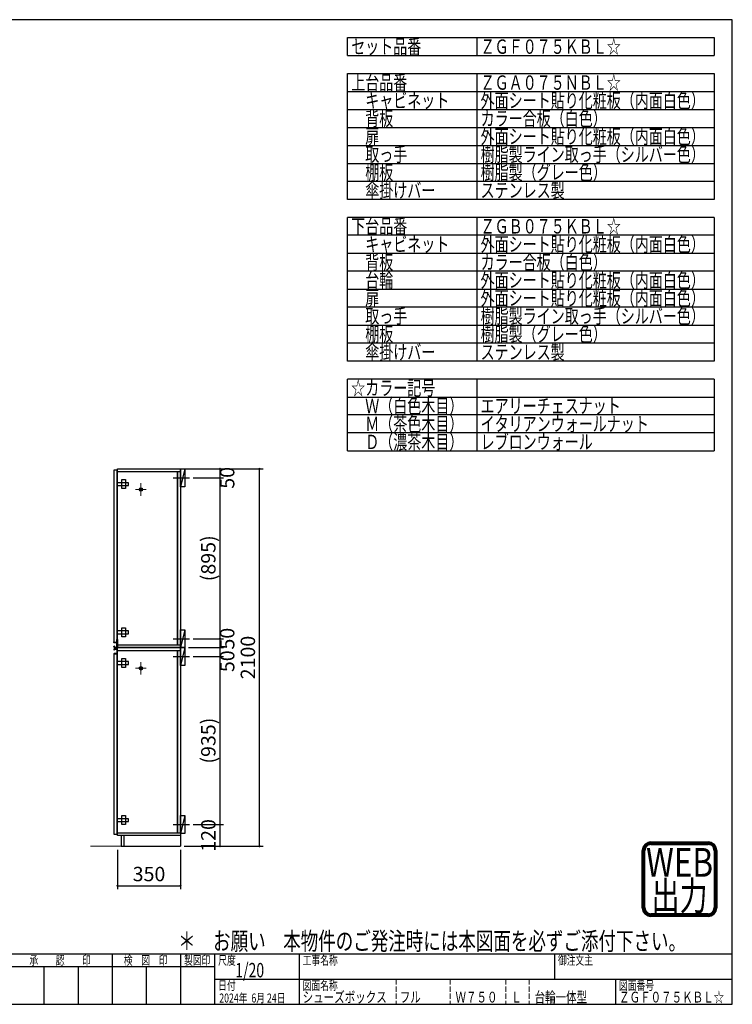
# Model space of a CAD drawing. Units: millimetres. Extents: x 170 to 8070, y 120 to 5600.
# Drawn here: x 4106 to 8070, y 120 to 5600 of the extents above; entities that cross this region are included whole.
import ezdxf

# ---------------------------------------------------------------- set-up
doc = ezdxf.new("R2010")
doc.units = ezdxf.units.MM
doc.header["$LTSCALE"] = 5
doc.linetypes.add('DASHDOT', pattern=[50.5, 30, -9, 2.5, -9])
doc.linetypes.add('DOT', pattern=[8, 6, -2])
doc.layers.add('1', color=7, linetype='Continuous', lineweight=9)
doc.layers.add('10', color=3, linetype='Continuous', lineweight=9)
for name, color, linetype, lineweight, true_color in [('11', 8, 'Continuous', 9, 0x808080), ('7', 150, 'Continuous', 9, 0x0080ff), ('8', 30, 'Continuous', 9, 0xff8000), ('9', 171, 'Continuous', 9, 0x8080ff)]:
    doc.layers.add(name, color=color, linetype=linetype, lineweight=lineweight, true_color=true_color)
doc.styles.get("Standard").update_dxf_attribs({"font": 'txt', "bigfont": 'bigfont'})
doc.styles.add('ＭＳ ゴシック', font='txt')
doc.dimstyles.get("Standard").update_dxf_attribs({"dimtxt": 0.18, "dimasz": 0.18, "dimexe": 0.18, "dimexo": 0.0625, "dimgap": 0.09, "dimtad": 0, "dimtih": 1, "dimtoh": 1, "dimdec": 4, "dimzin": 0, "dimdsep": 46, "dimtxsty": 'Standard', "dimcen": 0.09, "dimadec": 0, "dimazin": 0, "dimtfac": 1, "dimtdec": 4, "dimtofl": 0, "dimtmove": 0, "dimatfit": 3, "dimfxl": 1, "dimtolj": 1, "dimtzin": 0, "dimarcsym": 0})

# ---------------------------------------------------------------- blocks, each defined once
blk = doc.blocks.new('G9')
at = {"layer": '9', "color": 171, "linetype": 'Continuous', "lineweight": 30, "true_color": 0x8080ff}
for p, q in [((4711, 2028), (4646, 2028)), ((4674, 1995), (4674, 2045)), ((4674, 2045), (4694, 2045)), ((4694, 2045), (4694, 1995)), ((4711, 2012), (4711, 2028)), ((4646, 2012), (4711, 2012)), ((4694, 1995), (4674, 1995))]:
    blk.add_line(p, q, dxfattribs=at)
blk = doc.blocks.new('G10')
at = {"layer": '9', "color": 171, "linetype": 'Continuous', "lineweight": 30, "true_color": 0x8080ff}
for p, q in [((4711, 1153), (4646, 1153)), ((4674, 1120), (4674, 1170)), ((4674, 1170), (4694, 1170)), ((4694, 1170), (4694, 1120)), ((4711, 1137), (4711, 1153)), ((4646, 1137), (4711, 1137)), ((4694, 1120), (4674, 1120))]:
    blk.add_line(p, q, dxfattribs=at)
blk = doc.blocks.new('_DOT')
at = {"color": 0}
blk.add_line((-0.5, 0), (-1, 0), dxfattribs=at)
at = {"color": 0, "const_width": 0.5}
blk.add_lwpolyline([(-0.25, 0, 1), (0.25, 0, 1)], format="xyb", close=True, dxfattribs=at)
blk = doc.blocks.new('Dim3')
at = {"layer": '9', "color": 171, "linetype": 'Continuous', "lineweight": 30, "true_color": 0x8080ff}
for p, q in [((4650, 980), (4650, 760)), ((5000, 980), (5000, 760)), ((4650, 780), (5000, 780))]:
    blk.add_line(p, q, dxfattribs=at)
at = {"layer": '9', "color": 171, "linetype": 'Continuous', "lineweight": 30, "true_color": 0x8080ff, "xscale": 12, "yscale": 12, "zscale": 12}
for p, rotation in [((4650, 780), 179.9999999999998), ((5000, 780), 359.9999999999997)]:
    blk.add_blockref('_DOT', p, dxfattribs=dict(at, rotation=rotation))
at = {"layer": '9', "color": 171, "linetype": 'Continuous', "lineweight": 9, "true_color": 0x8080ff, "insert": (4825, 780), "char_height": 80, "width": 1028.571, "attachment_point": 8, "style": 'ＭＳ ゴシック'}
blk.add_mtext('350', dxfattribs=at)
blk = doc.blocks.new('G18')
at = {"layer": '7', "color": 150, "linetype": 'Continuous', "lineweight": 30, "true_color": 0x0080ff}
for p, q in [((4711, 2198), (4646, 2198)), ((4674, 2165), (4674, 2215)), ((4674, 2215), (4694, 2215)), ((4694, 2215), (4694, 2165)), ((4711, 2182), (4711, 2198)), ((4646, 2182), (4711, 2182)), ((4694, 2165), (4674, 2165))]:
    blk.add_line(p, q, dxfattribs=at)
blk = doc.blocks.new('G19')
at = {"layer": '7', "color": 150, "linetype": 'Continuous', "lineweight": 30, "true_color": 0x0080ff}
for p, q in [((4711, 3023), (4646, 3023)), ((4674, 2990), (4674, 3040)), ((4674, 3040), (4694, 3040)), ((4694, 3040), (4694, 2990)), ((4711, 3007), (4711, 3023)), ((4646, 3007), (4711, 3007)), ((4694, 2990), (4674, 2990))]:
    blk.add_line(p, q, dxfattribs=at)
blk = doc.blocks.new('Dim4')
at = {"layer": '7', "color": 150, "linetype": 'Continuous', "lineweight": 30, "true_color": 0x0080ff}
for p, q in [((5020, 3100), (5460, 3100)), ((5440, 1000), (5440, 3100)), ((5020, 1000), (5460, 1000))]:
    blk.add_line(p, q, dxfattribs=at)
at = {"layer": '7', "color": 150, "linetype": 'Continuous', "lineweight": 30, "true_color": 0x0080ff, "xscale": 12, "yscale": 12, "zscale": 12}
for p, rotation in [((5440, 3100), 89.99999999999991), ((5440, 1000), 269.9999999999998)]:
    blk.add_blockref('_DOT', p, dxfattribs=dict(at, rotation=rotation))
at = {"layer": '7', "color": 150, "linetype": 'Continuous', "lineweight": 9, "true_color": 0x0080ff, "insert": (5440, 2050), "char_height": 80, "width": 1409.524, "attachment_point": 8, "rotation": 90, "style": 'ＭＳ ゴシック'}
blk.add_mtext('2100', dxfattribs=at)
blk = doc.blocks.new('Dim8')
at = {"layer": '10', "color": 3, "linetype": 'Continuous', "lineweight": 30}
for p, q in [((5070, 1120), (5240, 1120)), ((5220, 1000), (5220, 1120)), ((5044, 1000), (5240, 1000))]:
    blk.add_line(p, q, dxfattribs=at)
at = {"layer": '10', "color": 3, "linetype": 'Continuous', "lineweight": 30, "xscale": 12, "yscale": 12, "zscale": 12}
for p, rotation in [((5220, 1120), 89.99999999999991), ((5220, 1000), 269.9999999999998)]:
    blk.add_blockref('_DOT', p, dxfattribs=dict(at, rotation=rotation))
at = {"layer": '10', "color": 3, "linetype": 'Continuous', "lineweight": 9, "insert": (5220, 1060), "char_height": 80, "width": 971.429, "attachment_point": 8, "rotation": 90, "style": 'ＭＳ ゴシック'}
blk.add_mtext('120', dxfattribs=at)
blk = doc.blocks.new('Dim10')
at = {"layer": '8', "color": 30, "linetype": 'Continuous', "lineweight": 30, "true_color": 0xff8000}
for p, q in [((5044, 3100), (5240, 3100)), ((5220, 3050), (5220, 3100)), ((5070, 3050), (5240, 3050))]:
    blk.add_line(p, q, dxfattribs=at)
at = {"layer": '8', "color": 30, "linetype": 'Continuous', "lineweight": 30, "true_color": 0xff8000, "xscale": 12, "yscale": 12, "zscale": 12}
for p, rotation in [((5220, 3100), 89.99999999999991), ((5220, 3050), 269.9999999999998)]:
    blk.add_blockref('_DOT', p, dxfattribs=dict(at, rotation=rotation))
at = {"layer": '8', "color": 30, "linetype": 'Continuous', "lineweight": 9, "true_color": 0xff8000, "insert": (5220, 3050), "char_height": 80, "width": 647.619, "attachment_point": 2, "rotation": 90, "style": 'ＭＳ ゴシック'}
blk.add_mtext('50', dxfattribs=at)
blk = doc.blocks.new('Dim12')
at = {"layer": '10', "color": 3, "linetype": 'Continuous', "lineweight": 30}
for p, q in [((5070, 2055), (5240, 2055)), ((5220, 1120), (5220, 2055)), ((5070, 1120), (5240, 1120))]:
    blk.add_line(p, q, dxfattribs=at)
at = {"layer": '10', "color": 3, "linetype": 'Continuous', "lineweight": 30, "xscale": 12, "yscale": 12, "zscale": 12}
for p, rotation in [((5220, 2055), 89.99999999999959), ((5220, 1120), 269.9999999999998)]:
    blk.add_blockref('_DOT', p, dxfattribs=dict(at, rotation=rotation))
at = {"layer": '10', "color": 3, "linetype": 'Continuous', "lineweight": 9, "insert": (5220, 1587.5), "char_height": 80, "width": 1523.81, "attachment_point": 8, "rotation": 90, "style": 'ＭＳ ゴシック'}
blk.add_mtext('(935)', dxfattribs=at)
blk = doc.blocks.new('Dim13')
at = {"layer": '10', "color": 3, "linetype": 'Continuous', "lineweight": 30}
for p, q in [((5044, 2105), (5240, 2105)), ((5220, 2010), (5220, 2105)), ((5070, 2055), (5240, 2055))]:
    blk.add_line(p, q, dxfattribs=at)
at = {"layer": '10', "color": 3, "linetype": 'Continuous', "lineweight": 30, "xscale": 12, "yscale": 12, "zscale": 12}
for p, rotation in [((5220, 2105), 89.99999999999991), ((5220, 2055), 269.9999999999998)]:
    blk.add_blockref('_DOT', p, dxfattribs=dict(at, rotation=rotation))
at = {"layer": '10', "color": 3, "linetype": 'Continuous', "lineweight": 9, "insert": (5220, 2090), "char_height": 80, "width": 647.619, "attachment_point": 3, "rotation": 90, "style": 'ＭＳ ゴシック'}
blk.add_mtext('50', dxfattribs=at)
blk = doc.blocks.new('Dim17')
at = {"layer": '8', "color": 30, "linetype": 'Continuous', "lineweight": 30, "true_color": 0xff8000}
for p, q in [((5070, 3050), (5240, 3050)), ((5220, 2155), (5220, 3050)), ((5070, 2155), (5240, 2155))]:
    blk.add_line(p, q, dxfattribs=at)
at = {"layer": '8', "color": 30, "linetype": 'Continuous', "lineweight": 30, "true_color": 0xff8000, "xscale": 12, "yscale": 12, "zscale": 12}
for p, rotation in [((5220, 3050), 89.99999999999959), ((5220, 2155), 269.9999999999998)]:
    blk.add_blockref('_DOT', p, dxfattribs=dict(at, rotation=rotation))
at = {"layer": '8', "color": 30, "linetype": 'Continuous', "lineweight": 9, "true_color": 0xff8000, "insert": (5220, 2602.5), "char_height": 80, "width": 1523.81, "attachment_point": 8, "rotation": 90, "style": 'ＭＳ ゴシック'}
blk.add_mtext('(895)', dxfattribs=at)
blk = doc.blocks.new('Dim18')
at = {"layer": '8', "color": 30, "linetype": 'Continuous', "lineweight": 30, "true_color": 0xff8000}
for p, q in [((5070, 2155), (5240, 2155)), ((5220, 2105), (5220, 2155)), ((5044, 2105), (5240, 2105))]:
    blk.add_line(p, q, dxfattribs=at)
at = {"layer": '8', "color": 30, "linetype": 'Continuous', "lineweight": 30, "true_color": 0xff8000, "xscale": 12, "yscale": 12, "zscale": 12}
for p, rotation in [((5220, 2155), 89.99999999999991), ((5220, 2105), 269.9999999999998)]:
    blk.add_blockref('_DOT', p, dxfattribs=dict(at, rotation=rotation))
at = {"layer": '8', "color": 30, "linetype": 'Continuous', "lineweight": 9, "true_color": 0xff8000, "insert": (5220, 2155), "char_height": 80, "width": 647.619, "attachment_point": 2, "rotation": 90, "style": 'ＭＳ ゴシック'}
blk.add_mtext('50', dxfattribs=at)

msp = doc.modelspace()

# ---------------------------------------------------------------- linework, layer by layer
at = {"layer": '1', "color": 7, "linetype": 'Continuous', "lineweight": 30}
for p, q in [((8070, 5600), (170, 5600)), ((8070, 120), (8070, 5600)), ((5930, 5500), (7970, 5500)), ((5930, 5400), (5930, 5500)), ((6650, 5400), (6650, 5500)), ((7970, 5500), (7970, 5400)), ((5930, 5400), (7970, 5400)), ((5930, 5300), (7970, 5300)), ((5930, 4600), (5930, 5300)), ((6650, 4600), (6650, 5300)), ((7970, 5300), (7970, 4600)), ((5930, 5200), (7970, 5200)), ((5930, 5100), (7970, 5100)), ((5930, 5000), (7970, 5000)), ((5930, 4900), (7970, 4900)), ((5930, 4800), (7970, 4800)), ((7970, 4700), (5930, 4700)), ((7970, 4600), (5930, 4600)), ((7970, 4500), (5930, 4500)), ((5930, 3700), (5930, 4500)), ((6650, 3700), (6650, 4500)), ((7970, 4500), (7970, 3700)), ((7970, 4400), (5930, 4400)), ((5930, 4300), (7970, 4300)), ((7970, 4200), (5930, 4200)), ((5930, 4100), (7970, 4100)), ((7970, 4000), (5930, 4000)), ((5930, 3900), (7970, 3900)), ((7970, 3800), (5930, 3800)), ((7970, 3700), (5930, 3700)), ((7970, 3600), (5930, 3600)), ((5930, 3200), (5930, 3600)), ((6650, 3200), (6650, 3600)), ((7970, 3600), (7970, 3200)), ((5930, 3500), (7970, 3500)), ((7970, 3400), (5930, 3400)), ((7970, 3300), (5930, 3300)), ((5930, 3200), (7970, 3200)), ((170, 400), (8070, 400)), ((4620, 400), (4620, 120)), ((5000, 400), (5000, 120)), ((5190, 400), (5190, 120)), ((5660, 400), (5660, 120)), ((7080, 400), (7080, 260)), ((2220, 330), (5190, 330)), ((4240, 330), (4240, 120)), ((4430, 330), (4430, 120)), ((4810, 330), (4810, 120)), ((5190, 260), (8070, 260)), ((7420, 260), (7420, 120)), ((170, 120), (8070, 120))]:
    msp.add_line(p, q, dxfattribs=at)
at = {"layer": '1', "color": 7, "linetype": 'Continuous', "lineweight": 80}
for p, q in [((7616.667, 1016.667), (7936.667, 1016.667)), ((7576.667, 656.667), (7576.667, 976.667)), ((7976.667, 976.667), (7976.667, 656.667)), ((7936.667, 616.667), (7616.667, 616.667))]:
    msp.add_line(p, q, dxfattribs=at)
at = {"layer": '1', "color": 7, "linetype": 'DOT', "lineweight": 9}
for p, q in [((6200, 260), (6200, 120)), ((6500, 260), (6500, 120)), ((6810, 260), (6810, 120)), ((6940, 260), (6940, 120))]:
    msp.add_line(p, q, dxfattribs=at)
at = {"layer": '1', "color": 7, "linetype": 'Continuous', "lineweight": 80}
for centre, start, end in [((7616.667, 976.667), 90, 180), ((7936.667, 976.667), 0, 90), ((7616.667, 656.667), 180, 270), ((7936.667, 656.667), 270, 0)]:
    msp.add_arc(centre, 40, start, end, dxfattribs=at)
at = {"layer": '10', "color": 3, "linetype": 'Continuous', "lineweight": 30}
for p, q in [((5000, 2105), (5024, 2105)), ((5000, 2005), (5000, 2105)), ((5024, 2105), (5000, 2005)), ((5024, 2105), (5024, 2005)), ((5024, 2005), (5000, 2005)), ((5000, 1170), (5024, 1170)), ((5000, 1070), (5000, 1170)), ((5024, 1170), (5000, 1070)), ((5024, 1170), (5024, 1070)), ((5024, 1070), (5000, 1070))]:
    msp.add_line(p, q, dxfattribs=at)
at = {"layer": '10', "color": 3, "linetype": 'DASHDOT', "lineweight": 30}
for p, q in [((4960, 2055), (5050, 2055)), ((4960, 1120), (5050, 1120))]:
    msp.add_line(p, q, dxfattribs=at)
at = {"layer": '11', "color": 8, "linetype": 'Continuous', "lineweight": 9, "true_color": 0x808080}
msp.add_line((5000, 1000), (4500, 1000), dxfattribs=at)
at = {"layer": '7', "color": 150, "linetype": 'Continuous', "lineweight": 30, "true_color": 0x0080ff}
for p, q in [((4631, 3095), (4646, 3095)), ((4631, 2136.5), (4631, 3095)), ((4646, 3095), (4646, 2150)), ((4650, 2105), (4650, 3100)), ((4650, 3100), (5000, 3100)), ((4650, 3085), (5000, 3085)), ((4981, 3085), (4981, 2120)), ((4983.5, 3085), (4983.5, 2120)), ((5000, 3100), (5000, 2105)), ((4646, 2135.5), (4646, 2150)), ((4649, 2146), (4646, 2144.75)), ((4646, 2140.25), (4649, 2139)), ((4646.5, 2150.5), (4648.5, 2150.5)), ((4648.5, 2142.5), (4648.854, 2142.854)), ((4648.5, 2142.5), (4648.854, 2142.146)), ((4649, 2150), (4649, 2143.207)), ((4649, 2141.793), (4649, 2105.5)), ((4630, 2133.5), (4630, 2136.5)), ((4630, 2109), (4630, 2111.5)), ((4631, 2136.5), (4631, 2135.5)), ((4631.5, 2135), (4645.5, 2135)), ((4642, 2132), (4631.5, 2132)), ((4633, 2111.5), (4633, 2110.5)), ((4648.5, 2105), (4634, 2105)), ((4635.5, 2108), (4642, 2108)), ((4646, 2112), (4646, 2128)), ((4650, 2120), (5000, 2120)), ((5000, 2105), (4650, 2105))]:
    msp.add_line(p, q, dxfattribs=at)
at = {"layer": '7', "color": 150, "linetype": 'DASHDOT', "lineweight": 9, "true_color": 0x0080ff}
for p, q in [((4780, 2950), (4780, 3020)), ((4749, 2985), (4809, 2985))]:
    msp.add_line(p, q, dxfattribs=at)
at = {"layer": '7', "color": 150, "linetype": 'Continuous', "lineweight": 30, "true_color": 0x0080ff}
for radius in [9.6, 8]:
    msp.add_circle((4780, 2985), radius, dxfattribs=at)
for centre, radius, start, end in [((4646.5, 2150), 0.5, 90, 180), ((4648.5, 2150), 0.5, 0, 90), ((4648.5, 2143.207), 0.5, 315, 0), ((4648.5, 2141.793), 0.5, 0, 45), ((4630.5, 2136.5), 0.5, 0, 180), ((4631.5, 2133.5), 1.5, 180, 270), ((4631.5, 2111.5), 1.5, 0, 180), ((4634, 2109), 4, 180, 270), ((4631.5, 2135.5), 0.5, 180, 270), ((4635.5, 2110.5), 2.5, 180, 270), ((4642, 2128), 4, 0, 90), ((4642, 2112), 4, 270, 0), ((4645.5, 2135.5), 0.5, 270, 0), ((4648.5, 2105.5), 0.5, 270, 0)]:
    msp.add_arc(centre, radius, start, end, dxfattribs=at)
at = {"layer": '8', "color": 30, "linetype": 'Continuous', "lineweight": 30, "true_color": 0xff8000}
for p, q in [((5000, 3100), (5024, 3100)), ((5000, 3000), (5000, 3100)), ((5024, 3100), (5000, 3000)), ((5024, 3100), (5024, 3000)), ((5024, 3000), (5000, 3000)), ((5000, 2205), (5024, 2205)), ((5000, 2105), (5000, 2205)), ((5024, 2205), (5000, 2105)), ((5024, 2205), (5024, 2105)), ((5024, 2105), (5000, 2105))]:
    msp.add_line(p, q, dxfattribs=at)
at = {"layer": '8', "color": 30, "linetype": 'DASHDOT', "lineweight": 30, "true_color": 0xff8000}
for p, q in [((4960, 3050), (5050, 3050)), ((4960, 2155), (5050, 2155))]:
    msp.add_line(p, q, dxfattribs=at)
at = {"layer": '9', "color": 171, "linetype": 'Continuous', "lineweight": 30, "true_color": 0x8080ff}
for p, q in [((4630, 2096), (4630, 2093.5)), ((4633, 2093.5), (4633, 2094.5)), ((4648.5, 2100), (4634, 2100)), ((4635.5, 2097), (4642, 2097)), ((4646, 2093), (4646, 2077)), ((4649, 2063.207), (4649, 2099.5)), ((4650, 1060), (4650, 2105)), ((4650, 2105), (5000, 2105)), ((4650, 2090), (5000, 2090)), ((4981, 2090), (4981, 1075)), ((4983.5, 2090), (4983.5, 1075)), ((5000, 2105), (5000, 1000)), ((4630, 2071.5), (4630, 2068.5)), ((4631, 2068.5), (4631, 2069.5)), ((4631, 1065), (4631, 2068.5)), ((4642, 2073), (4631.5, 2073)), ((4631.5, 2070), (4645.5, 2070)), ((4646, 2069.5), (4646, 2055)), ((4646, 2064.75), (4649, 2066)), ((4649, 2059), (4646, 2060.25)), ((4646, 2055), (4646, 1065)), ((4646.5, 2054.5), (4648.5, 2054.5)), ((4648.5, 2062.5), (4648.854, 2062.854)), ((4648.5, 2062.5), (4648.854, 2062.146)), ((4649, 2055), (4649, 2061.793)), ((4646, 1065), (4631, 1065)), ((4650, 1075), (5000, 1075)), ((5000, 1060), (4650, 1060)), ((4670, 1060), (4670, 1000)), ((4685, 1060), (4685, 1000)), ((4670, 1000), (5000, 1000))]:
    msp.add_line(p, q, dxfattribs=at)
at = {"layer": '9', "color": 171, "linetype": 'DASHDOT', "lineweight": 9, "true_color": 0x8080ff}
for p, q in [((4749, 1990), (4809, 1990)), ((4780, 1955), (4780, 2025))]:
    msp.add_line(p, q, dxfattribs=at)
at = {"layer": '9', "color": 171, "linetype": 'Continuous', "lineweight": 30, "true_color": 0x8080ff}
for radius in [9.6, 8]:
    msp.add_circle((4780, 1990), radius, dxfattribs=at)
for centre, radius, start, end in [((4634, 2096), 4, 90, 180), ((4631.5, 2093.5), 1.5, 180, 0), ((4635.5, 2094.5), 2.5, 90, 180), ((4642, 2093), 4, 0, 90), ((4648.5, 2099.5), 0.5, 0, 90), ((4631.5, 2071.5), 1.5, 90, 180), ((4630.5, 2068.5), 0.5, 180, 0), ((4631.5, 2069.5), 0.5, 90, 180), ((4642, 2077), 4, 270, 0), ((4645.5, 2069.5), 0.5, 0, 90), ((4646.5, 2055), 0.5, 180, 270), ((4648.5, 2055), 0.5, 270, 0), ((4648.5, 2063.207), 0.5, 315, 0), ((4648.5, 2061.793), 0.5, 0, 45)]:
    msp.add_arc(centre, radius, start, end, dxfattribs=at)

# ---------------------------------------------------------------- block references
for name in ['G19', 'G18', 'G9', 'G10']:
    msp.add_blockref(name, (0, 0))

# ---------------------------------------------------------------- texts
at = {"layer": '1', "color": 7, "linetype": 'Continuous', "lineweight": 9}
for s, insert, char_height, width, attachment_point in [('{\\fＭＳ ゴシック;\\W0.714286;セット品番}', (5950, 5450), 80, 513.39106, 4), ('{\\fＭＳ ゴシック;\\W0.714286;ＺＧＦ０７５ＫＢＬ☆}', (6670, 5450), 80, 1025.9707, 4), ('{\\fＭＳ ゴシック;\\W0.714286;上台品番}', (5950, 5250), 80, 408.71673, 4), ('{\\fＭＳ ゴシック;\\W0.714286;ＺＧＡ０７５ＮＢＬ☆}', (6670, 5250), 80, 1025.9707, 4), ('{\\fＭＳ ゴシック;\\W0.714286;\u3000キャビネット}', (5950, 5150), 80, 723.06429, 4), ('{\\fＭＳ ゴシック;\\W0.714286;外面シート貼り化粧板（内面白色）}', (6670, 5150), 80, 1610.28064, 4), ('{\\fＭＳ ゴシック;\\W0.714286;\u3000背板}', (5950, 5050), 80, 310.61498, 4), ('{\\fＭＳ ゴシック;\\W0.714286;カラー合板（白色）}', (6670, 5050), 80, 864.09063, 4), ('{\\fＭＳ ゴシック;\\W0.714286;\u3000扉}', (5950, 4950), 80, 205.12922, 4), ('{\\fＭＳ ゴシック;\\W0.714286;外面シート貼り化粧板（内面白色）}', (6670, 4950), 80, 1610.28064, 4), ('{\\fＭＳ ゴシック;\\W0.714286;\u3000取っ手}', (5950, 4850), 80, 414.88359, 4), ('{\\fＭＳ ゴシック;\\W0.714286;樹脂製ライン取っ手（シルバー色）}', (6670, 4850), 80, 1611.9035, 4), ('{\\fＭＳ ゴシック;\\W0.714286;\u3000棚板}', (5950, 4750), 80, 310.61498, 4), ('{\\fＭＳ ゴシック;\\W0.714286;樹脂製（グレー色）}', (6670, 4750), 80, 873.50321, 4), ('{\\fＭＳ ゴシック;\\W0.714286;\u3000傘掛けバー}', (5950, 4650), 80, 625.85511, 4), ('{\\fＭＳ ゴシック;\\W0.714286;ステンレス製}', (6670, 4650), 80, 618.4711, 4), ('{\\fＭＳ ゴシック;\\W0.714286;下台品番}', (5950, 4450), 80, 407.90531, 4), ('{\\fＭＳ ゴシック;\\W0.714286;ＺＧＢ０７５ＫＢＬ☆}', (6670, 4450), 80, 1025.9707, 4), ('{\\fＭＳ ゴシック;\\W0.714286;\u3000キャビネット}', (5950, 4350), 80, 723.06429, 4), ('{\\fＭＳ ゴシック;\\W0.714286;外面シート貼り化粧板（内面白色）}', (6670, 4350), 80, 1610.28064, 4), ('{\\fＭＳ ゴシック;\\W0.714286;\u3000背板}', (5950, 4250), 80, 310.61498, 4), ('{\\fＭＳ ゴシック;\\W0.714286;カラー合板（白色）}', (6670, 4250), 80, 864.09063, 4), ('{\\fＭＳ ゴシック;\\W0.714286;\u3000台輪}', (5950, 4150), 80, 310.61498, 4), ('{\\fＭＳ ゴシック;\\W0.714286;外面シート貼り化粧板（内面白色）}', (6670, 4150), 80, 1610.28064, 4), ('{\\fＭＳ ゴシック;\\W0.714286;\u3000扉}', (5950, 4050), 80, 205.12922, 4), ('{\\fＭＳ ゴシック;\\W0.714286;外面シート貼り化粧板（内面白色）}', (6670, 4050), 80, 1610.28064, 4), ('{\\fＭＳ ゴシック;\\W0.714286;\u3000取っ手}', (5950, 3950), 80, 414.88359, 4), ('{\\fＭＳ ゴシック;\\W0.714286;樹脂製ライン取っ手（シルバー色）}', (6670, 3950), 80, 1611.9035, 4), ('{\\fＭＳ ゴシック;\\W0.714286;\u3000棚板}', (5950, 3850), 80, 310.61498, 4), ('{\\fＭＳ ゴシック;\\W0.714286;樹脂製（グレー色）}', (6670, 3850), 80, 873.50321, 4), ('{\\fＭＳ ゴシック;\\W0.714286;\u3000傘掛けバー}', (5950, 3750), 80, 625.85511, 4), ('{\\fＭＳ ゴシック;\\W0.714286;ステンレス製}', (6670, 3750), 80, 618.4711, 4), ('{\\fＭＳ ゴシック;\\W0.714286;☆カラー記号}', (5950, 3550), 80, 620.90539, 4), ('{\\fＭＳ ゴシック;\\W0.714286;\u3000}', (6670, 3550), 80, 105.48576, 4), ('{\\fＭＳ ゴシック;\\W0.714286;\u3000Ｗ（白色木目）}', (5950, 3450), 80, 771.75002, 4), ('{\\fＭＳ ゴシック;\\W0.714286;エアリーチェスナット}', (6670, 3450), 80, 1027.59355, 4), ('{\\fＭＳ ゴシック;\\W0.714286;\u3000Ｍ（茶色木目）}', (5950, 3350), 80, 771.75002, 4), ('{\\fＭＳ ゴシック;\\W0.714286;イタリアンウォールナット}', (6670, 3350), 80, 1240.18792, 4), ('{\\fＭＳ ゴシック;\\W0.714286;\u3000Ｄ（濃茶木目）}', (5950, 3250), 80, 771.75002, 4), ('{\\fＭＳ ゴシック;\\W0.714286;レブロンウォール}', (6670, 3250), 80, 813.29518, 4), ('{\\fＭＳ ゴシック;\\W0.803571;WEB}', (7776.667, 910), 160, 345.7901, 5), ('{\\fＭＳ ゴシック;\\W0.714286;出力}', (7776.667, 723.333), 160, 371.63443, 5), ('{\\fＭＳ ゴシック;\\W0.714286;＊\u3000お願い\u3000本物件のご発注時には本図面を必ずご添付下さい。}', (4986.667, 421.868), 100, 3706.91148, 7), ('{\\fＭＳ ゴシック;\\W0.714286;承\u3000\u3000認\u3000\u3000印}', (4160, 340), 50, 451.40804, 7), ('{\\fＭＳ ゴシック;\\W0.714286;検\u3000図\u3000印}', (4685, 340), 50, 319.80441, 7), ('{\\fＭＳ ゴシック;\\W0.714286;製図印}', (5020, 340), 50, 186.93293, 7), ('{\\fＭＳ ゴシック;\\W0.714286;尺度}', (5210, 340), 50, 124.60505, 7), ('{\\fＭＳ ゴシック;\\W0.714286;工事名称}', (5680, 340), 50, 255.9551, 7), ('{\\fＭＳ ゴシック;\\W0.714286;御注文主}', (7100, 340), 50, 255.9551, 7), ('{\\fＭＳ ゴシック;\\W0.714286;1/20}', (5305, 270), 80, 196.52808, 7), ('{\\fＭＳ ゴシック;\\W0.714286;日付}', (5210, 200), 50, 115.07076, 7), ('{\\fＭＳ ゴシック;\\W0.714286;図面名称}', (5680, 200), 50, 253.87582, 7), ('{\\fＭＳ ゴシック;\\W0.714286;図面番号}', (7440, 200), 50, 253.36867, 7), ('{\\fＭＳ ゴシック;\\W0.714286;2024年  6月 24日}', (5216, 130), 50, 511.65663, 7), ('{\\fＭＳ ゴシック;\\W0.714286;シューズボックス}', (5680, 130), 60, 613.68367, 7), ('{\\fＭＳ ゴシック;\\W0.714286;フル}', (6220, 130), 60, 141.49291, 7), ('{\\fＭＳ ゴシック;\\W0.714286;Ｗ７５０}', (6530, 130), 60, 297.89583, 7), ('{\\fＭＳ ゴシック;\\W0.714286;Ｌ}', (6840, 130), 60, 41.99145, 7), ('{\\fＭＳ ゴシック;\\W0.714286;台輪一体型}', (6970, 130), 60, 383.82615, 7), ('{\\fＭＳ ゴシック;\\W0.714286;ＺＧＦ０７５ＫＢＬ☆}', (7440, 130), 60, 769.47802, 7)]:
    msp.add_mtext(s, dxfattribs=dict(at, insert=insert, char_height=char_height, width=width, attachment_point=attachment_point))

# ---------------------------------------------------------------- dimensions: what is measured, and where the dimension line sits
at = {"layer": '10', "color": 3, "linetype": 'Continuous', "lineweight": 30}
dim = msp.add_linear_dim(base=(5220, 2055), p1=(5050, 1120), p2=(5050, 2055), angle=90, text='(<>', dimstyle='Standard', override={"dimscale": 1, "dimtxt": 80, "dimasz": 12, "dimexe": 20, "dimexo": 20, "dimgap": 0, "dimtad": 1, "dimtih": 0, "dimtoh": 0, "dimdec": 2, "dimzin": 8, "dimtxsty": 'ＭＳ ゴシック', "dimblk1": 'DOT', "dimblk2": 'DOT', "dimsah": 1, "dimse1": 0, "dimse2": 0, "dimtix": 0, "dimtofl": 1, "dimtmove": 1, "dimatfit": 2, "dimtzin": 8}, dxfattribs=at)
dim.commit()
dim.dimension.update_dxf_attribs({"geometry": 'Dim12', "text_midpoint": (5220, 1587.5), "dimtype": 160})
for base, p1, p2, picture, middle in [((5220, 2105), (5050, 2055), (5024, 2105), 'Dim13', (5300, 2050)), ((5220, 1120), (5024, 1000), (5050, 1120), 'Dim8', (5220, 1060))]:
    dim = msp.add_linear_dim(base=base, p1=p1, p2=p2, angle=90, dimstyle='Standard', override={"dimscale": 1, "dimtxt": 80, "dimasz": 12, "dimexe": 20, "dimexo": 20, "dimgap": 0, "dimtad": 1, "dimtih": 0, "dimtoh": 0, "dimdec": 2, "dimzin": 8, "dimtxsty": 'ＭＳ ゴシック', "dimblk1": 'DOT', "dimblk2": 'DOT', "dimsah": 1, "dimse1": 0, "dimse2": 0, "dimtix": 0, "dimtofl": 1, "dimtmove": 1, "dimatfit": 2, "dimtzin": 8}, dxfattribs=at)
    dim.commit()
    dim.dimension.update_dxf_attribs({"geometry": picture, "text_midpoint": middle, "dimtype": 160})
at = {"layer": '7', "color": 150, "linetype": 'Continuous', "lineweight": 30, "true_color": 0x0080ff}
dim = msp.add_linear_dim(base=(5440, 3100), p1=(5000, 1000), p2=(5000, 3100), angle=90, dimstyle='Standard', override={"dimscale": 1, "dimtxt": 80, "dimasz": 12, "dimexe": 20, "dimexo": 20, "dimgap": 0, "dimtad": 1, "dimtih": 0, "dimtoh": 0, "dimdec": 2, "dimzin": 8, "dimtxsty": 'ＭＳ ゴシック', "dimblk1": 'DOT', "dimblk2": 'DOT', "dimsah": 1, "dimse1": 0, "dimse2": 0, "dimtix": 0, "dimtofl": 1, "dimtmove": 1, "dimatfit": 2, "dimtzin": 8}, dxfattribs=at)
dim.commit()
dim.dimension.update_dxf_attribs({"geometry": 'Dim4', "text_midpoint": (5440, 2050), "dimtype": 160})
at = {"layer": '8', "color": 30, "linetype": 'Continuous', "lineweight": 30, "true_color": 0xff8000}
for base, p1, p2, picture, middle in [((5220, 3100), (5050, 3050), (5024, 3100), 'Dim10', (5300, 3050)), ((5220, 2155), (5024, 2105), (5050, 2155), 'Dim18', (5300, 2155))]:
    dim = msp.add_linear_dim(base=base, p1=p1, p2=p2, angle=90, dimstyle='Standard', override={"dimscale": 1, "dimtxt": 80, "dimasz": 12, "dimexe": 20, "dimexo": 20, "dimgap": 0, "dimtad": 1, "dimtih": 0, "dimtoh": 0, "dimdec": 2, "dimzin": 8, "dimtxsty": 'ＭＳ ゴシック', "dimblk1": 'DOT', "dimblk2": 'DOT', "dimsah": 1, "dimse1": 0, "dimse2": 0, "dimtix": 0, "dimtofl": 1, "dimtmove": 1, "dimatfit": 2, "dimtzin": 8}, dxfattribs=at)
    dim.commit()
    dim.dimension.update_dxf_attribs({"geometry": picture, "text_midpoint": middle, "dimtype": 160})
dim = msp.add_linear_dim(base=(5220, 3050), p1=(5050, 2155), p2=(5050, 3050), angle=90, text='(<>', dimstyle='Standard', override={"dimscale": 1, "dimtxt": 80, "dimasz": 12, "dimexe": 20, "dimexo": 20, "dimgap": 0, "dimtad": 1, "dimtih": 0, "dimtoh": 0, "dimdec": 2, "dimzin": 8, "dimtxsty": 'ＭＳ ゴシック', "dimblk1": 'DOT', "dimblk2": 'DOT', "dimsah": 1, "dimse1": 0, "dimse2": 0, "dimtix": 0, "dimtofl": 1, "dimtmove": 1, "dimatfit": 2, "dimtzin": 8}, dxfattribs=at)
dim.commit()
dim.dimension.update_dxf_attribs({"geometry": 'Dim17', "text_midpoint": (5220, 2602.5), "dimtype": 160})
at = {"layer": '9', "color": 171, "linetype": 'Continuous', "lineweight": 30, "true_color": 0x8080ff}
dim = msp.add_linear_dim(base=(5000, 780), p1=(4650, 1000), p2=(5000, 1000), dimstyle='Standard', override={"dimscale": 1, "dimtxt": 80, "dimasz": 12, "dimexe": 20, "dimexo": 20, "dimgap": 0, "dimtad": 1, "dimtih": 0, "dimtoh": 0, "dimdec": 2, "dimzin": 8, "dimtxsty": 'ＭＳ ゴシック', "dimblk1": 'DOT', "dimblk2": 'DOT', "dimsah": 1, "dimse1": 0, "dimse2": 0, "dimtix": 0, "dimtofl": 1, "dimtmove": 1, "dimatfit": 2, "dimtzin": 8}, dxfattribs=at)
dim.commit()
dim.dimension.update_dxf_attribs({"geometry": 'Dim3', "text_midpoint": (4825, 780), "dimtype": 160})

doc.saveas('drawing.dxf')
